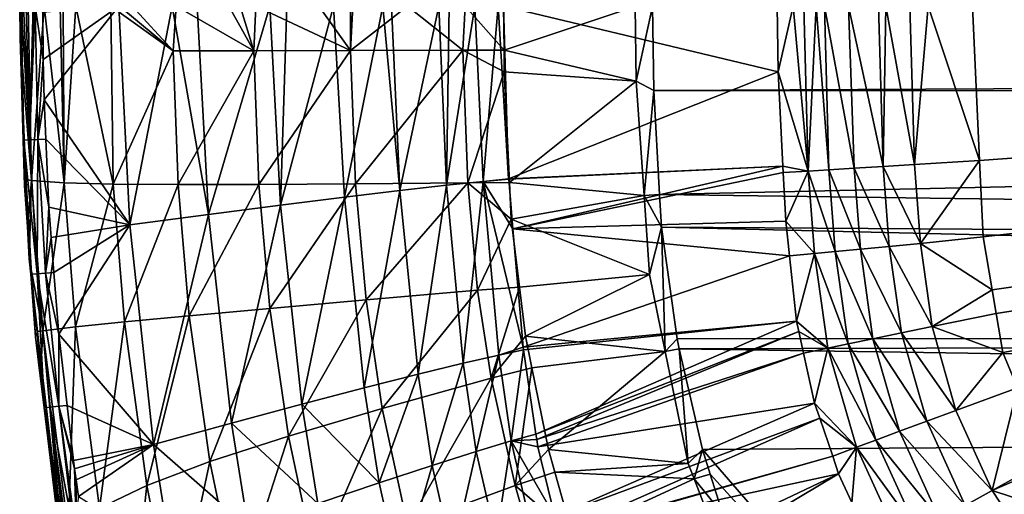
# Model space of a CAD drawing. Extents: x -850 to 850, y -430 to 430.
# Drawn here: x -850 to -566, y -141 to -4 of the extents above; entities that cross this region are included whole.
import ezdxf

# ---------------------------------------------------------------- set-up
doc = ezdxf.new("R2010")
doc.units = 0
doc.header["$MEASUREMENT"] = 0
doc.layers.add('LAYER00001', color=7, linetype='CONTINUOUS')

msp = doc.modelspace()

# ---------------------------------------------------------------- linework, layer by layer
at = {"layer": 'LAYER00001', "color": 7}
for points in [[(-849.51, -9.04, 646.59), (-848.61, -38.59, 647.51), (-849.61, 0, 647.66)], [(-849.51, -9.04, 646.59), (-849.61, 0, 647.66), (-849.58, 0, 647.13)], [(-848.61, -38.59, 647.51), (-849.19, 0, 649.9), (-849.61, 0, 647.66)], [(-849.58, 0, 647.13), (-849.55, 0, 646.6), (-849.51, -9.04, 646.59)], [(-849.55, 0, 646.6), (-848.48, 0, 628.59), (-849.51, -9.04, 646.59)], [(-849.51, -9.04, 646.59), (-848.48, 0, 628.59), (-846.2, -50.29, 613.83)], [(-848.61, -38.59, 647.51), (-849.18, 0, 649.91), (-849.19, 0, 649.9)], [(-848.45, -38.62, 649.81), (-849.17, 0, 650.01), (-849.18, 0, 649.91)], [(-848.45, -38.62, 649.81), (-849.18, 0, 649.91), (-848.61, -38.59, 647.51)], [(-846.82, -38.58, 651.84), (-849.17, 0, 650.01), (-848.45, -38.62, 649.81)], [(-846.82, -38.58, 651.84), (-847.73, 0, 651.84), (-849.17, 0, 650.01)], [(-848.48, 0, 628.59), (-847.12, 0, 614.22), (-846.2, -50.29, 613.83)], [(-846.82, -38.58, 651.84), (-845.74, 0, 652.8), (-847.73, 0, 651.84)], [(-847.12, 0, 614.22), (-842.53, 0, 565.72), (-846.2, -50.29, 613.83)], [(-845.17, 0, 652.79), (-845.22, 0, 652.79), (-846.82, -38.58, 651.84)], [(-845.22, 0, 652.79), (-845.74, 0, 652.8), (-846.82, -38.58, 651.84)], [(-844.4, -38.48, 652.78), (-845.17, 0, 652.79), (-846.82, -38.58, 651.84)], [(-846.2, -50.29, 613.83), (-842.53, 0, 565.72), (-836.79, -50.92, 516.8)], [(-842.83, -15.38, 652.62), (-842.95, -1.77, 652.64), (-845.17, 0, 652.79)], [(-842.83, -15.38, 652.62), (-845.17, 0, 652.79), (-844.4, -38.48, 652.78)], [(-821.05, 0, 642.35), (-842.95, -1.77, 652.64), (-842.83, -15.38, 652.62)], [(-842.83, -15.38, 652.62), (-842.57, -26.97, 652.58), (-821.05, 0, 642.35)], [(-821.05, 0, 642.35), (-842.57, -26.97, 652.58), (-817.86, -63.06, 642.42)], [(-842.53, 0, 565.72), (-837.95, 0, 517.21), (-836.79, -50.92, 516.8)], [(-836.79, -50.92, 516.8), (-837.95, 0, 517.21), (-837.09, 0, 508.19)], [(-837.09, 0, 508.19), (-833.45, 0, 485.06), (-836.79, -50.92, 516.8)], [(-836.79, -50.92, 516.8), (-833.45, 0, 485.06), (-822.68, -51.29, 420.36)], [(-833.45, 0, 485.06), (-823.32, 0, 420.89), (-822.68, -51.29, 420.36)], [(-823.32, 0, 420.89), (-820.79, 0, 404.85), (-805.37, -12.86, 325.06)], [(-823.32, 0, 420.89), (-805.37, -12.86, 325.06), (-822.68, -51.29, 420.36)], [(-821.05, 0, 642.35), (-817.86, -63.06, 642.42), (-805.64, 0, 635.11)], [(-805.37, -12.86, 325.06), (-820.79, 0, 404.85), (-817.2, 0, 382.09)], [(-805.64, 0, 635.11), (-817.86, -63.06, 642.42), (-795.14, -60.07, 629.19)], [(-805.37, -12.86, 325.06), (-817.2, 0, 382.09), (-804.49, 0, 325.34)], [(-805.64, 0, 635.11), (-795.14, -60.07, 629.19), (-798.38, 0, 629.74)], [(-805.37, -12.86, 325.06), (-804.49, 0, 325.34), (-782.04, -12.85, 230.46)], [(-789.31, 0, 257.53), (-782.04, -12.85, 230.46), (-804.49, 0, 325.34)], [(-798.38, 0, 629.74), (-795.14, -60.07, 629.19), (-777.4, 0, 614.22)], [(-795.14, -60.07, 629.19), (-774.4, -57.34, 613.38), (-777.4, 0, 614.22)], [(-786.03, 0, 246.3), (-782.04, -12.85, 230.46), (-789.31, 0, 257.53)], [(-786.03, 0, 246.3), (-781.48, 0, 230.71), (-782.04, -12.85, 230.46)], [(-782.04, -12.85, 230.46), (-781.48, 0, 230.71), (-754.12, -12.79, 137.12)], [(-781.48, 0, 230.71), (-763.27, 0, 168.35), (-754.12, -12.79, 137.12)], [(-774.4, -57.34, 613.38), (-772.5, 0, 610.59), (-777.4, 0, 614.22)], [(-755.91, -55.04, 595.28), (-759.09, 0, 595.81), (-774.4, -57.34, 613.38)], [(-774.4, -57.34, 613.38), (-759.09, 0, 595.81), (-772.5, 0, 610.59)], [(-754.12, -12.79, 137.12), (-763.27, 0, 168.35), (-754.16, 0, 137.17)], [(-755.91, -55.04, 595.28), (-744.8, 0, 580.04), (-759.09, 0, 595.81)], [(-739.88, -53.13, 575.15), (-744.8, 0, 580.04), (-755.91, -55.04, 595.28)], [(-754.12, -12.79, 137.12), (-754.16, 0, 137.17), (-753.52, 0, 134.99)], [(-753.52, 0, 134.99), (-737.69, 0, 91.33), (-754.12, -12.79, 137.12)], [(-754.12, -12.79, 137.12), (-737.69, 0, 91.33), (-721.7, -12.7, 45.26)], [(-739.88, -53.13, 575.15), (-742.3, 0, 575.97), (-744.8, 0, 580.04)], [(-728.66, 0, 553.72), (-742.3, 0, 575.97), (-739.88, -53.13, 575.15)], [(-739.88, -53.13, 575.15), (-726.48, -51.63, 553.25), (-728.66, 0, 553.72)], [(-737.69, 0, 91.33), (-721.07, 0, 45.53), (-721.7, -12.7, 45.26)], [(-726.48, -51.63, 553.25), (-725.68, 0, 548.87), (-728.66, 0, 553.72)], [(-715.9, -50.55, 529.88), (-718.33, 0, 529.87), (-726.48, -51.63, 553.25)], [(-726.48, -51.63, 553.25), (-718.33, 0, 529.87), (-725.68, 0, 548.87)], [(-709.86, -12.69, 15), (-721.7, -12.7, 45.26), (-721.07, 0, 45.53)], [(-709.86, -12.69, 15), (-721.07, 0, 45.53), (-710, 0, 15)], [(-715.9, -50.55, 529.88), (-711.58, 0, 512.41), (-718.33, 0, 529.87)], [(-708.54, -49.74, 506.49), (-711.58, 0, 512.41), (-715.9, -50.55, 529.88)], [(-708.54, -49.74, 506.49), (-710.03, 0, 506.49), (-711.58, 0, 512.41)], [(-631.04, 0, 192.17), (-710.03, 0, 506.49), (-630.79, -18.89, 192.18)], [(-630.79, -18.89, 192.18), (-710.03, 0, 506.49), (-708.54, -49.74, 506.49)], [(-671.99, -0.02, 15), (-709.86, -12.69, 15), (-710, 0, 15)], [(666.81, -17.8, 24.99), (-667, -0.02, 24.99), (667, 0.01, 24.99)], [(-630.79, -18.89, 192.18), (-626.43, 0, 179.81), (-631.04, 0, 192.17)], [(-610.47, 0, 160.06), (-600.48, -46.23, 154.32), (-601.79, 0, 154.49)], [(-601.78, 0, 154.48), (-601.79, 0, 154.49), (-600.48, -46.23, 154.32)], [(-601.78, 0, 154.48), (-600.48, -46.23, 154.32), (-599.66, 0, 153.12)], [(-600.48, -46.23, 154.32), (-591.44, -45.67, 150.24), (-599.66, 0, 153.12)], [(-599.66, 0, 153.12), (-591.44, -45.67, 150.24), (-592.73, 0, 150.55)], [(-572.66, -44.52, 146.84), (-574.72, 0, 146.82), (-587.52, 0, 148.62)], [(-42.36, 0, 130.09), (-574.72, 0, 146.82), (-41.5, -5.97, 130.09)], [(-41.5, -5.97, 130.09), (-574.72, 0, 146.82), (-572.66, -44.52, 146.84)], [(-671.71, -21.61, 15), (-709.86, -12.69, 15), (-671.99, -0.02, 15)], [(-671.99, -0.02, 15), (-667, -0.02, 24.99), (-671.71, -21.61, 15)], [(-671.71, -21.61, 15), (-667, -0.02, 24.99), (-666.64, -24.29, 24.99)], [(666.81, -17.8, 24.99), (-666.64, -24.29, 24.99), (-667, -0.02, 24.99)], [(-630.79, -18.89, 192.18), (-622.12, -47.56, 174.8), (-626.43, 0, 179.81)], [(-622.12, -47.56, 174.8), (-623.32, 0, 174.95), (-626.43, 0, 179.81)], [(-619.83, 0, 169.49), (-623.32, 0, 174.95), (-622.12, -47.56, 174.8)], [(-622.12, -47.56, 174.8), (-623.32, 0, 174.95), (-623.32, 0, 174.95)], [(-622.12, -47.56, 174.8), (-616.15, -47.2, 166.86), (-619.83, 0, 169.49)], [(-619.83, 0, 169.49), (-616.15, -47.2, 166.86), (-617.4, 0, 167.04)], [(-617.4, 0, 167.04), (-617.4, 0, 167.04), (-616.15, -47.2, 166.86)], [(-616.15, -47.2, 166.86), (-608.84, -46.75, 159.93), (-617.4, 0, 167.04)], [(-617.4, 0, 167.04), (-608.84, -46.75, 159.93), (-610.47, 0, 160.06)], [(-608.84, -46.75, 159.93), (-600.48, -46.23, 154.32), (-610.47, 0, 160.06)], [(-592.72, 0, 150.54), (-592.73, 0, 150.55), (-591.44, -45.67, 150.24)], [(-592.72, 0, 150.54), (-591.44, -45.67, 150.24), (-587.52, 0, 148.62)], [(-587.52, 0, 148.62), (-591.44, -45.67, 150.24), (-572.66, -44.52, 146.84)], [(-41.5, -5.97, 130.09), (-572.66, -44.52, 146.84), (-571.63, -66.55, 146.84)], [(-571.63, -66.55, 146.84), (-569.03, -81.81, 146.83), (-41.5, -5.97, 130.09)], [(-41.5, -5.97, 130.09), (-569.03, -81.81, 146.83), (-567.85, -88.69, 146.83)], [(-567.85, -88.69, 146.83), (-565.94, -99.88, 146.82), (-41.5, -5.97, 130.09)], [(-41.5, -5.97, 130.09), (-565.94, -99.88, 146.82), (-561.71, -110.05, 146.75)], [(-847.82, -50, 646.14), (-848.61, -38.59, 647.51), (-849.51, -9.04, 646.59)], [(-849.51, -9.04, 646.59), (-846.2, -50.29, 613.83), (-847.82, -50, 646.14)], [(-822.68, -51.29, 420.36), (-805.37, -12.86, 325.06), (-803.93, -51.46, 324.76)], [(-805.37, -12.86, 325.06), (-782.04, -12.85, 230.46), (-803.93, -51.46, 324.76)], [(-803.93, -51.46, 324.76), (-782.04, -12.85, 230.46), (-780.57, -51.47, 230.22)], [(-782.04, -12.85, 230.46), (-754.12, -12.79, 137.12), (-780.57, -51.47, 230.22)], [(-780.57, -51.47, 230.22), (-754.12, -12.79, 137.12), (-752.67, -51.25, 136.99)], [(-754.12, -12.79, 137.12), (-721.7, -12.7, 45.26), (-752.67, -51.25, 136.99)], [(-752.67, -51.25, 136.99), (-721.7, -12.7, 45.26), (-720.28, -50.94, 45.24)], [(-709.79, -18.87, 15), (-721.7, -12.7, 45.26), (-709.86, -12.69, 15)], [(-709.79, -18.87, 15), (-720.28, -50.94, 45.24), (-721.7, -12.7, 45.26)], [(-671.71, -21.61, 15), (-709.79, -18.87, 15), (-709.86, -12.69, 15)], [(-844.4, -38.48, 652.78), (-842.57, -26.97, 652.58), (-842.83, -15.38, 652.62)], [(-708.28, -50.89, 15), (-720.28, -50.94, 45.24), (-709.79, -18.87, 15)], [(-671.71, -21.61, 15), (-708.28, -50.89, 15), (-709.79, -18.87, 15)], [(-630.79, -18.89, 192.18), (-708.54, -49.74, 506.49), (-629.38, -46.13, 192.2)], [(666.38, -24.77, 24.99), (-666.64, -24.29, 24.99), (666.81, -17.8, 24.99)], [(-629.38, -46.13, 192.2), (-622.12, -47.56, 174.8), (-630.79, -18.89, 192.18)], [(-669.46, -54.57, 15), (-708.28, -50.89, 15), (-671.71, -21.61, 15)], [(-671.71, -21.61, 15), (-666.64, -24.29, 24.99), (-669.46, -54.57, 15)], [(-669.46, -54.57, 15), (-666.64, -24.29, 24.99), (-664.95, -54.27, 24.99)], [(666.38, -24.77, 24.99), (-664.95, -54.27, 24.99), (-666.64, -24.29, 24.99)], [(663.47, -72.29, 24.99), (-664.95, -54.27, 24.99), (666.38, -24.77, 24.99)], [(-844.4, -38.48, 652.78), (-842.07, -38.37, 652.49), (-842.57, -26.97, 652.58)], [(-842.57, -26.97, 652.58), (-842.07, -38.37, 652.49), (-817.86, -63.06, 642.42)], [(-847.82, -50, 646.14), (-848.26, -51.8, 647.46), (-848.61, -38.59, 647.51)], [(-848.61, -38.59, 647.51), (-848.26, -51.8, 647.46), (-848.45, -38.62, 649.81)], [(-844.56, -77.17, 651.49), (-846.82, -38.58, 651.84), (-848.45, -38.62, 649.81)], [(-848.45, -38.62, 649.81), (-848.26, -51.8, 647.46), (-847.39, -63.54, 647.32)], [(-844.56, -77.17, 651.49), (-848.45, -38.62, 649.81), (-846.19, -77.27, 649.46)], [(-846.19, -77.27, 649.46), (-848.45, -38.62, 649.81), (-847.39, -63.54, 647.32)], [(-844.4, -38.48, 652.78), (-846.82, -38.58, 651.84), (-844.56, -77.17, 651.49)], [(-844.56, -77.17, 651.49), (-842.13, -77, 652.42), (-844.4, -38.48, 652.78)], [(-844.4, -38.48, 652.78), (-841.22, -57.92, 652.35), (-842.07, -38.37, 652.49)], [(-842.13, -77, 652.42), (-841.22, -57.92, 652.35), (-844.4, -38.48, 652.78)], [(-842.07, -38.37, 652.49), (-841.22, -57.92, 652.35), (-817.86, -63.06, 642.42)], [(-572.66, -44.52, 146.84), (-591.44, -45.67, 150.24), (-589.67, -68.48, 150.25)], [(-572.66, -44.52, 146.84), (-589.67, -68.48, 150.25), (-571.63, -66.55, 146.84)], [(-629.38, -46.13, 192.2), (-708.54, -49.74, 506.49), (-708.52, -49.92, 506.49)], [(-629.38, -46.13, 192.2), (-708.52, -49.92, 506.49), (-707.29, -64.24, 506.49)], [(-629.28, -48, 192.2), (-629.38, -46.13, 192.2), (-707.29, -64.24, 506.49)], [(-707.29, -64.24, 506.49), (-628.56, -62.01, 192.21), (-629.28, -48, 192.2)], [(-629.38, -46.13, 192.2), (-629.28, -48, 192.2), (-622.12, -47.56, 174.8)], [(-622.12, -47.56, 174.8), (-629.28, -48, 192.2), (-628.56, -62.01, 192.21)], [(-622.12, -47.56, 174.8), (-628.56, -62.01, 192.21), (-620.27, -71.35, 174.83)], [(-622.12, -47.56, 174.8), (-614.32, -70.79, 166.88), (-616.15, -47.2, 166.86)], [(-620.27, -71.35, 174.83), (-614.32, -70.79, 166.88), (-622.12, -47.56, 174.8)], [(-616.15, -47.2, 166.86), (-607.03, -70.11, 159.94), (-608.84, -46.75, 159.93)], [(-614.32, -70.79, 166.88), (-607.03, -70.11, 159.94), (-616.15, -47.2, 166.86)], [(-608.84, -46.75, 159.93), (-598.69, -69.33, 154.34), (-600.48, -46.23, 154.32)], [(-607.03, -70.11, 159.94), (-598.69, -69.33, 154.34), (-608.84, -46.75, 159.93)], [(-600.48, -46.23, 154.32), (-589.67, -68.48, 150.25), (-591.44, -45.67, 150.24)], [(-598.69, -69.33, 154.34), (-589.67, -68.48, 150.25), (-600.48, -46.23, 154.32)], [(-847.39, -63.54, 647.32), (-848.26, -51.8, 647.46), (-847.82, -50, 646.14)], [(-847.82, -50, 646.14), (-847.3, -62.61, 646), (-847.39, -63.54, 647.32)], [(-847.82, -50, 646.14), (-846.2, -50.29, 613.83), (-847.3, -62.61, 646)], [(-847.3, -62.61, 646), (-846.2, -50.29, 613.83), (-846.87, -72.83, 645.89)], [(-846.87, -72.83, 645.89), (-846.2, -50.29, 613.83), (-842.98, -93.6, 613)], [(-846.2, -50.29, 613.83), (-836.79, -50.92, 516.8), (-842.98, -93.6, 613)], [(-842.98, -93.6, 613), (-836.79, -50.92, 516.8), (-833.51, -92.48, 516.04)], [(-836.79, -50.92, 516.8), (-822.68, -51.29, 420.36), (-833.51, -92.48, 516.04)], [(-752.67, -51.25, 136.99), (-720.28, -50.94, 45.24), (-749.67, -84.7, 136.75)], [(-749.67, -84.7, 136.75), (-720.28, -50.94, 45.24), (-717.47, -81.92, 45.19)], [(-721.64, -103.01, 552.32), (-715.9, -50.55, 529.88), (-726.48, -51.63, 553.25)], [(-711.39, -100.66, 529.44), (-715.9, -50.55, 529.88), (-721.64, -103.01, 552.32)], [(-707.78, -61.4, 15), (-720.28, -50.94, 45.24), (-708.28, -50.89, 15)], [(-707.78, -61.4, 15), (-717.47, -81.92, 45.19), (-720.28, -50.94, 45.24)], [(-715.9, -50.55, 529.88), (-708.52, -49.92, 506.49), (-708.54, -49.74, 506.49)], [(-715.9, -50.55, 529.88), (-707.29, -64.24, 506.49), (-708.52, -49.92, 506.49)], [(-704.37, -98.39, 506.5), (-707.29, -64.24, 506.49), (-715.9, -50.55, 529.88)], [(-711.39, -100.66, 529.44), (-704.37, -98.39, 506.5), (-715.9, -50.55, 529.88)], [(-708.28, -50.89, 15), (-669.46, -54.57, 15), (-707.78, -61.4, 15)], [(-833.51, -92.48, 516.04), (-822.68, -51.29, 420.36), (-819.41, -91.03, 419.7)], [(-822.68, -51.29, 420.36), (-803.93, -51.46, 324.76), (-819.41, -91.03, 419.7)], [(-819.41, -91.03, 419.7), (-803.93, -51.46, 324.76), (-800.7, -89.27, 324.22)], [(-803.93, -51.46, 324.76), (-780.57, -51.47, 230.22), (-800.7, -89.27, 324.22)], [(-800.7, -89.27, 324.22), (-780.57, -51.47, 230.22), (-777.43, -87.21, 229.81)], [(-780.57, -51.47, 230.22), (-752.67, -51.25, 136.99), (-777.43, -87.21, 229.81)], [(-777.43, -87.21, 229.81), (-752.67, -51.25, 136.99), (-749.67, -84.7, 136.75)], [(-750.17, -110.11, 593.52), (-739.88, -53.13, 575.15), (-755.91, -55.04, 595.28)], [(-734.61, -106.17, 573.75), (-739.88, -53.13, 575.15), (-750.17, -110.11, 593.52)], [(-734.61, -106.17, 573.75), (-726.48, -51.63, 553.25), (-739.88, -53.13, 575.15)], [(-721.64, -103.01, 552.32), (-726.48, -51.63, 553.25), (-734.61, -106.17, 573.75)], [(-768.19, -114.82, 611.42), (-755.91, -55.04, 595.28), (-774.4, -57.34, 613.38)], [(-750.17, -110.11, 593.52), (-755.91, -55.04, 595.28), (-768.19, -114.82, 611.42)], [(-707.78, -61.4, 15), (-669.46, -54.57, 15), (-667.9, -77.39, 15)], [(-669.46, -54.57, 15), (-664.95, -54.27, 24.99), (-664.41, -63.72, 24.99)], [(-664.41, -63.72, 24.99), (-667.9, -77.39, 15), (-669.46, -54.57, 15)], [(663.47, -72.29, 24.99), (-664.41, -63.72, 24.99), (-664.95, -54.27, 24.99)], [(-842.13, -77, 652.42), (-840.53, -66.74, 652.24), (-841.22, -57.92, 652.35)], [(-817.86, -63.06, 642.42), (-841.22, -57.92, 652.35), (-840.53, -66.74, 652.24)], [(-788.54, -120.33, 627.25), (-774.4, -57.34, 613.38), (-795.14, -60.07, 629.19)], [(-768.19, -114.82, 611.42), (-774.4, -57.34, 613.38), (-788.54, -120.33, 627.25)], [(-811, -126.46, 640.77), (-795.14, -60.07, 629.19), (-817.86, -63.06, 642.42)], [(-788.54, -120.33, 627.25), (-795.14, -60.07, 629.19), (-811, -126.46, 640.77)], [(-705.41, -81.02, 15), (-717.47, -81.92, 45.19), (-707.78, -61.4, 15)], [(-707.78, -61.4, 15), (-667.9, -77.39, 15), (-705.41, -81.02, 15)], [(-707.29, -64.24, 506.49), (-627.48, -72.01, 192.17), (-628.56, -62.01, 192.21)], [(-620.27, -71.35, 174.83), (-628.56, -62.01, 192.21), (-627.48, -72.01, 192.17)], [(-847.39, -63.54, 647.32), (-847.3, -62.61, 646), (-846.88, -72.83, 645.89)], [(-847.39, -63.54, 647.32), (-846.88, -72.83, 645.89), (-846.38, -77.28, 647.16)], [(-846.19, -77.27, 649.46), (-847.39, -63.54, 647.32), (-846.38, -77.28, 647.16)], [(-846.88, -72.83, 645.89), (-847.3, -62.61, 646), (-846.87, -72.83, 645.89)], [(-817.86, -63.06, 642.42), (-840.53, -66.74, 652.24), (-839.74, -76.82, 652.11)], [(-838.35, -94.57, 651.89), (-817.86, -63.06, 642.42), (-839.74, -76.82, 652.11)], [(-811, -126.46, 640.77), (-817.86, -63.06, 642.42), (-838.35, -94.57, 651.89)], [(-704.37, -98.39, 506.5), (-627.48, -72.01, 192.17), (-707.29, -64.24, 506.49)], [(-664.41, -63.72, 24.99), (-663.34, -99.62, 15), (-667.9, -77.39, 15)], [(659.06, -95.31, 24.99), (-659.93, -95.98, 24.99), (-664.41, -63.72, 24.99)], [(659.06, -95.31, 24.99), (-664.41, -63.72, 24.99), (663.47, -72.29, 24.99)], [(-659.93, -95.98, 24.99), (-663.34, -99.62, 15), (-664.41, -63.72, 24.99)], [(-839.74, -76.82, 652.11), (-840.53, -66.74, 652.24), (-842.13, -77, 652.42)], [(-571.63, -66.55, 146.84), (-589.67, -68.48, 150.25), (-569.03, -81.81, 146.83)], [(-620.27, -71.35, 174.83), (-610.56, -97.41, 166.76), (-614.32, -70.79, 166.88)], [(-614.32, -70.79, 166.88), (-603.4, -95.93, 159.87), (-607.03, -70.11, 159.94)], [(-610.56, -97.41, 166.76), (-603.4, -95.93, 159.87), (-614.32, -70.79, 166.88)], [(-607.03, -70.11, 159.94), (-595.21, -94.25, 154.29), (-598.69, -69.33, 154.34)], [(-603.4, -95.93, 159.87), (-595.21, -94.25, 154.29), (-607.03, -70.11, 159.94)], [(-598.69, -69.33, 154.34), (-586.36, -92.44, 150.24), (-589.67, -68.48, 150.25)], [(-595.21, -94.25, 154.29), (-586.36, -92.44, 150.24), (-598.69, -69.33, 154.34)], [(-569.03, -81.81, 146.83), (-589.67, -68.48, 150.25), (-586.36, -92.44, 150.24)], [(-846.38, -77.28, 647.16), (-846.88, -72.83, 645.89), (-844.46, -93.83, 645.25)], [(-844.46, -93.83, 645.25), (-846.88, -72.83, 645.89), (-846.87, -72.83, 645.89)], [(-846.87, -72.83, 645.89), (-842.98, -93.6, 613), (-844.46, -93.83, 645.25)], [(-704.37, -98.39, 506.5), (-625.45, -90.86, 192.1), (-627.48, -72.01, 192.17)], [(-620.27, -71.35, 174.83), (-627.48, -72.01, 192.17), (-625.45, -90.86, 192.1)], [(-620.27, -71.35, 174.83), (-625.45, -90.86, 192.1), (-616.42, -98.61, 174.67)], [(-616.42, -98.61, 174.67), (-610.56, -97.41, 166.76), (-620.27, -71.35, 174.83)], [(-846.38, -77.28, 647.16), (-845.04, -95.33, 646.95), (-846.19, -77.27, 649.46)], [(-844.46, -93.83, 645.25), (-845.04, -95.33, 646.95), (-846.38, -77.28, 647.16)], [(-846.19, -77.27, 649.46), (-842.44, -115.84, 648.87), (-844.56, -77.17, 651.49)], [(-846.19, -77.27, 649.46), (-845.04, -95.33, 646.95), (-842.44, -115.84, 648.87)], [(-838.35, -115.42, 651.84), (-842.13, -77, 652.42), (-844.56, -77.17, 651.49)], [(-844.56, -77.17, 651.49), (-842.44, -115.84, 648.87), (-840.79, -115.68, 650.92)], [(-844.56, -77.17, 651.49), (-840.79, -115.68, 650.92), (-838.35, -115.42, 651.84)], [(-838.35, -94.57, 651.89), (-839.74, -76.82, 652.11), (-842.13, -77, 652.42)], [(-838.35, -115.42, 651.84), (-838.35, -94.57, 651.89), (-842.13, -77, 652.42)], [(-705.41, -81.02, 15), (-667.9, -77.39, 15), (-703.7, -95.19, 15)], [(-703.7, -95.19, 15), (-667.9, -77.39, 15), (-663.34, -99.62, 15)], [(-749.67, -84.7, 136.75), (-717.47, -81.92, 45.19), (-745, -116.02, 136.3)], [(-745, -116.02, 136.3), (-717.47, -81.92, 45.19), (-713.56, -107.31, 45.09)], [(-705.41, -81.02, 15), (-713.56, -107.31, 45.09), (-717.47, -81.92, 45.19)], [(-703.7, -95.19, 15), (-713.56, -107.31, 45.09), (-705.41, -81.02, 15)], [(-569.03, -81.81, 146.83), (-586.36, -92.44, 150.24), (-567.85, -88.69, 146.83)], [(-777.43, -87.21, 229.81), (-749.67, -84.7, 136.75), (-772.09, -124.08, 229.03)], [(-772.09, -124.08, 229.03), (-749.67, -84.7, 136.75), (-745, -116.02, 136.3)], [(-800.7, -89.27, 324.22), (-777.43, -87.21, 229.81), (-794.77, -131.38, 323.13)], [(-794.77, -131.38, 323.13), (-777.43, -87.21, 229.81), (-772.09, -124.08, 229.03)], [(-819.41, -91.03, 419.7), (-800.7, -89.27, 324.22), (-812.96, -138.26, 418.33)], [(-812.96, -138.26, 418.33), (-800.7, -89.27, 324.22), (-794.77, -131.38, 323.13)], [(-704.25, -99.16, 506.5), (-625.45, -90.86, 192.1), (-704.37, -98.39, 506.5)], [(-700.66, -123.42, 506.5), (-625.45, -90.86, 192.1), (-704.25, -99.16, 506.5)], [(-700.66, -123.42, 506.5), (-624.78, -93.87, 192.06), (-625.45, -90.86, 192.1)], [(-616.42, -98.61, 174.67), (-625.45, -90.86, 192.1), (-624.78, -93.87, 192.06)], [(-567.85, -88.69, 146.83), (-586.36, -92.44, 150.24), (-565.94, -99.88, 146.82)], [(-844.46, -93.83, 645.25), (-842.98, -93.6, 613), (-843.4, -103.11, 644.97)], [(-843.4, -103.11, 644.97), (-842.98, -93.6, 613), (-837.59, -152.94, 642.11)], [(-842.98, -93.6, 613), (-833.51, -92.48, 516.04), (-835.65, -151.09, 611.11)], [(-835.65, -151.09, 611.11), (-837.5, -152.99, 640.79), (-842.98, -93.6, 613)], [(-842.98, -93.6, 613), (-837.5, -152.99, 640.79), (-837.53, -152.79, 640.8)], [(-842.98, -93.6, 613), (-837.53, -152.79, 640.8), (-837.59, -152.94, 642.11)], [(-835.65, -151.09, 611.11), (-833.51, -92.48, 516.04), (-826.6, -144.79, 514.41)], [(-833.51, -92.48, 516.04), (-819.41, -91.03, 419.7), (-826.6, -144.79, 514.41)], [(-826.6, -144.79, 514.41), (-819.41, -91.03, 419.7), (-812.96, -138.26, 418.33)], [(-595.21, -94.25, 154.29), (-579.45, -116.6, 150.14), (-586.36, -92.44, 150.24)], [(-565.94, -99.88, 146.82), (-586.36, -92.44, 150.24), (-579.45, -116.6, 150.14)], [(-844.46, -93.83, 645.25), (-843.95, -104.36, 646.78), (-845.04, -95.33, 646.95)], [(-845.04, -95.33, 646.95), (-843.95, -104.36, 646.78), (-842.44, -115.84, 648.87)], [(-843.4, -103.11, 644.97), (-843.95, -104.36, 646.78), (-844.46, -93.83, 645.25)], [(-835.96, -115.15, 651.51), (-838.35, -94.57, 651.89), (-838.35, -115.42, 651.84)], [(-838.35, -94.57, 651.89), (-835.96, -115.15, 651.51), (-811, -126.46, 640.77)], [(-703.7, -95.19, 15), (-701.84, -104.36, 15), (-713.56, -107.31, 45.09)], [(-703.7, -95.19, 15), (-663.34, -99.62, 15), (-701.84, -104.36, 15)], [(-700.43, -124.97, 506.5), (-624.78, -93.87, 192.06), (-700.66, -123.42, 506.5)], [(-700.43, -124.97, 506.5), (-623.42, -100.06, 191.99), (-624.78, -93.87, 192.06)], [(-659.28, -98.85, 24.99), (-663.34, -99.62, 15), (-659.93, -95.98, 24.99)], [(659.06, -95.31, 24.99), (-659.28, -98.85, 24.99), (-659.93, -95.98, 24.99)], [(654.53, -118.53, 24.99), (-659.28, -98.85, 24.99), (659.06, -95.31, 24.99)], [(-616.42, -98.61, 174.67), (-624.78, -93.87, 192.06), (-623.42, -100.06, 191.99)], [(-610.56, -97.41, 166.76), (-595.72, -122.61, 159.69), (-603.4, -95.93, 159.87)], [(-603.4, -95.93, 159.87), (-587.9, -119.72, 154.16), (-595.21, -94.25, 154.29)], [(-595.72, -122.61, 159.69), (-587.9, -119.72, 154.16), (-603.4, -95.93, 159.87)], [(-587.9, -119.72, 154.16), (-579.45, -116.6, 150.14), (-595.21, -94.25, 154.29)], [(-704.25, -99.16, 506.5), (-704.37, -98.39, 506.5), (-711.39, -100.66, 529.44)], [(-707.81, -125.42, 529.19), (-704.25, -99.16, 506.5), (-711.39, -100.66, 529.44)], [(-700.66, -123.42, 506.5), (-704.25, -99.16, 506.5), (-707.81, -125.42, 529.19)], [(-659.28, -98.85, 24.99), (-656.71, -131.88, 15), (-663.34, -99.62, 15)], [(654.53, -118.53, 24.99), (-652.63, -127.88, 24.99), (-659.28, -98.85, 24.99)], [(-652.63, -127.88, 24.99), (-656.71, -131.88, 15), (-659.28, -98.85, 24.99)], [(-620.23, -114.48, 191.81), (-616.42, -98.61, 174.67), (-623.42, -100.06, 191.99)], [(-620.23, -114.48, 191.81), (-608.18, -127.25, 174.39), (-616.42, -98.61, 174.67)], [(-616.42, -98.61, 174.67), (-602.57, -125.15, 166.54), (-610.56, -97.41, 166.76)], [(-608.18, -127.25, 174.39), (-602.57, -125.15, 166.54), (-616.42, -98.61, 174.67)], [(-602.57, -125.15, 166.54), (-595.72, -122.61, 159.69), (-610.56, -97.41, 166.76)], [(-717.85, -128.48, 551.77), (-711.39, -100.66, 529.44), (-721.64, -103.01, 552.32)], [(-707.81, -125.42, 529.19), (-711.39, -100.66, 529.44), (-717.85, -128.48, 551.77)], [(-701.84, -104.36, 15), (-663.34, -99.62, 15), (-697.05, -127.9, 15)], [(-700.12, -127.09, 506.5), (-623.42, -100.06, 191.99), (-700.43, -124.97, 506.5)], [(-700.12, -127.09, 506.5), (-620.23, -114.48, 191.81), (-623.42, -100.06, 191.99)], [(-697.05, -127.9, 15), (-663.34, -99.62, 15), (-656.71, -131.88, 15)], [(-565.94, -99.88, 146.82), (-579.45, -116.6, 150.14), (-561.71, -110.05, 146.75)], [(-843.4, -103.11, 644.97), (-842.56, -115.83, 646.56), (-843.95, -104.36, 646.78)], [(-842.44, -115.84, 648.87), (-843.95, -104.36, 646.78), (-842.56, -115.83, 646.56)], [(-837.65, -153.08, 643.45), (-842.56, -115.83, 646.56), (-843.4, -103.11, 644.97)], [(-837.65, -153.07, 643.31), (-837.65, -153.08, 643.45), (-843.4, -103.11, 644.97)], [(-843.4, -103.11, 644.97), (-837.59, -152.94, 642.11), (-837.65, -153.07, 643.31)], [(-730.57, -132.51, 572.91), (-721.64, -103.01, 552.32), (-734.61, -106.17, 573.75)], [(-717.85, -128.48, 551.77), (-721.64, -103.01, 552.32), (-730.57, -132.51, 572.91)], [(-713.56, -107.31, 45.09), (-701.84, -104.36, 15), (-706.67, -138.3, 44.97)], [(-701.84, -104.36, 15), (-697.05, -127.9, 15), (-706.67, -138.3, 44.97)], [(-745.85, -137.52, 592.45), (-734.61, -106.17, 573.75), (-750.17, -110.11, 593.52)], [(-730.57, -132.51, 572.91), (-734.61, -106.17, 573.75), (-745.85, -137.52, 592.45)], [(-745, -116.02, 136.3), (-713.56, -107.31, 45.09), (-737.67, -149.7, 135.83)], [(-713.56, -107.31, 45.09), (-706.67, -138.3, 44.97), (-737.67, -149.7, 135.83)], [(-745.85, -137.52, 592.45), (-750.17, -110.11, 593.52), (-768.19, -114.82, 611.42)], [(-561.71, -110.05, 146.75), (-579.45, -116.6, 150.14), (-568.96, -139.67, 149.96)], [(-561.71, -110.05, 146.75), (-568.96, -139.67, 149.96), (-553.03, -130.9, 146.62)], [(-837.65, -153.08, 643.45), (-839.07, -144.55, 646.01), (-842.56, -115.83, 646.56)], [(-842.44, -115.84, 648.87), (-842.56, -115.83, 646.56), (-839.07, -144.55, 646.01)], [(-842.44, -115.84, 648.87), (-836.55, -153.24, 649.11), (-840.79, -115.68, 650.92)], [(-839.07, -144.55, 646.01), (-837.32, -153.33, 648.07), (-842.44, -115.84, 648.87)], [(-837.32, -153.33, 648.07), (-837.31, -153.33, 648.09), (-842.44, -115.84, 648.87)], [(-842.44, -115.84, 648.87), (-837.31, -153.33, 648.09), (-836.55, -153.24, 649.11)], [(-838.35, -115.42, 651.84), (-840.79, -115.68, 650.92), (-833.79, -152.85, 650.97)], [(-840.79, -115.68, 650.92), (-836.55, -153.24, 649.11), (-835.96, -153.16, 649.92)], [(-840.79, -115.68, 650.92), (-835.96, -153.16, 649.92), (-833.79, -152.85, 650.97)], [(-838.35, -115.42, 651.84), (-834.11, -131.07, 651.22), (-835.96, -115.15, 651.51)], [(-833.25, -152.76, 650.96), (-833.21, -152.76, 650.95), (-838.35, -115.42, 651.84)], [(-833.21, -152.76, 650.95), (-833.78, -133.48, 651.17), (-838.35, -115.42, 651.84)], [(-838.35, -115.42, 651.84), (-833.78, -133.48, 651.17), (-834.11, -131.07, 651.22)], [(-838.35, -115.42, 651.84), (-833.79, -152.85, 650.97), (-833.25, -152.76, 650.96)], [(-835.96, -115.15, 651.51), (-834.11, -131.07, 651.22), (-811, -126.46, 640.77)], [(-763.58, -143.47, 610.2), (-768.19, -114.82, 611.42), (-788.54, -120.33, 627.25)], [(-772.09, -124.08, 229.03), (-745, -116.02, 136.3), (-764.4, -160.25, 228.2)], [(-763.58, -143.47, 610.2), (-745.85, -137.52, 592.45), (-768.19, -114.82, 611.42)], [(-764.4, -160.25, 228.2), (-745, -116.02, 136.3), (-737.67, -149.7, 135.83)], [(-695.18, -147.18, 506.5), (-620.23, -114.48, 191.81), (-700.12, -127.09, 506.5)], [(-695.18, -147.18, 506.5), (-618.76, -118.85, 191.76), (-620.23, -114.48, 191.81)], [(-618.76, -118.85, 191.76), (-608.18, -127.25, 174.39), (-620.23, -114.48, 191.81)], [(-693.98, -152.07, 506.5), (-618.76, -118.85, 191.76), (-695.18, -147.18, 506.5)], [(-693.98, -152.07, 506.5), (-615.03, -129.85, 191.62), (-618.76, -118.85, 191.76)], [(-568.05, -225.45, 24.99), (-652.63, -127.88, 24.99), (654.53, -118.53, 24.99)], [(-618.76, -118.85, 191.76), (-615.03, -129.85, 191.62), (-608.18, -127.25, 174.39)], [(-587.9, -119.72, 154.16), (-568.96, -139.67, 149.96), (-579.45, -116.6, 150.14)], [(544.4, -232.15, 24.99), (-568.05, -225.45, 24.99), (654.53, -118.53, 24.99)], [(-783.66, -150.4, 626), (-788.54, -120.33, 627.25), (-811, -126.46, 640.77)], [(-783.66, -150.4, 626), (-763.58, -143.47, 610.2), (-788.54, -120.33, 627.25)], [(-595.72, -122.61, 159.69), (-576.82, -144.04, 153.96), (-587.9, -119.72, 154.16)], [(-576.82, -144.04, 153.96), (-568.96, -139.67, 149.96), (-587.9, -119.72, 154.16)], [(-794.77, -131.38, 323.13), (-772.09, -124.08, 229.03), (-786.81, -169.84, 321.97)], [(-786.81, -169.84, 321.97), (-772.09, -124.08, 229.03), (-764.4, -160.25, 228.2)], [(-707.81, -125.42, 529.19), (-700.43, -124.97, 506.5), (-700.66, -123.42, 506.5)], [(-707.81, -125.42, 529.19), (-700.12, -127.09, 506.5), (-700.43, -124.97, 506.5)], [(-602.57, -125.15, 166.54), (-584.09, -148.1, 159.46), (-595.72, -122.61, 159.69)], [(-584.09, -148.1, 159.46), (-576.82, -144.04, 153.96), (-595.72, -122.61, 159.69)], [(-811, -126.46, 640.77), (-834.11, -131.07, 651.22), (-833.78, -133.48, 651.17)], [(-811, -126.46, 640.77), (-833.78, -133.48, 651.17), (-833.35, -136.61, 651.1)], [(-833.35, -136.61, 651.1), (-832.66, -141.4, 650.99), (-811, -126.46, 640.77)], [(-811, -126.46, 640.77), (-832.66, -141.4, 650.99), (-805.9, -158.16, 639.66)], [(-811, -126.46, 640.77), (-805.9, -158.16, 639.66), (-783.66, -150.4, 626)], [(-712.16, -153.52, 551.17), (-707.81, -125.42, 529.19), (-717.85, -128.48, 551.77)], [(-702.25, -149.73, 528.91), (-707.81, -125.42, 529.19), (-712.16, -153.52, 551.17)], [(-695.18, -147.18, 506.5), (-700.12, -127.09, 506.5), (-707.81, -125.42, 529.19)], [(-702.25, -149.73, 528.91), (-695.18, -147.18, 506.5), (-707.81, -125.42, 529.19)], [(-615.03, -129.85, 191.62), (-613.33, -134.86, 191.55), (-608.18, -127.25, 174.39)], [(-608.18, -127.25, 174.39), (-613.33, -134.86, 191.55), (-609.52, -143.14, 191.44)], [(-608.18, -127.25, 174.39), (-609.52, -143.14, 191.44), (-595.68, -154.62, 174.08)], [(-608.18, -127.25, 174.39), (-590.46, -151.67, 166.27), (-602.57, -125.15, 166.54)], [(-595.68, -154.62, 174.08), (-590.46, -151.67, 166.27), (-608.18, -127.25, 174.39)], [(-590.46, -151.67, 166.27), (-584.09, -148.1, 159.46), (-602.57, -125.15, 166.54)], [(-724.72, -158.49, 571.99), (-717.85, -128.48, 551.77), (-730.57, -132.51, 572.91)], [(-712.16, -153.52, 551.17), (-717.85, -128.48, 551.77), (-724.72, -158.49, 571.99)], [(-706.67, -138.3, 44.97), (-697.05, -127.9, 15), (-695.2, -134.43, 15)], [(-697.05, -127.9, 15), (-656.71, -131.88, 15), (-695.2, -134.43, 15)], [(-693.93, -152.27, 506.5), (-615.03, -129.85, 191.62), (-693.98, -152.07, 506.5)], [(-693.93, -152.27, 506.5), (-613.33, -134.86, 191.55), (-615.03, -129.85, 191.62)], [(-652.63, -127.88, 24.99), (-654.99, -136.37, 15), (-656.71, -131.88, 15)], [(-650.37, -135.03, 24.99), (-654.99, -136.37, 15), (-652.63, -127.88, 24.99)], [(-568.05, -225.45, 24.99), (-650.37, -135.03, 24.99), (-652.63, -127.88, 24.99)], [(-833.21, -152.76, 650.95), (-833.35, -136.61, 651.1), (-833.78, -133.48, 651.17)], [(-812.96, -138.26, 418.33), (-794.77, -131.38, 323.13), (-804.81, -178.84, 416.86)], [(-804.81, -178.84, 416.86), (-794.77, -131.38, 323.13), (-786.81, -169.84, 321.97)], [(-739.81, -164.61, 591.25), (-730.57, -132.51, 572.91), (-745.85, -137.52, 592.45)], [(-724.72, -158.49, 571.99), (-730.57, -132.51, 572.91), (-739.81, -164.61, 591.25)], [(-695.2, -134.43, 15), (-656.71, -131.88, 15), (-654.99, -136.37, 15)], [(-568.96, -139.67, 149.96), (-552.37, -132.48, 146.61), (-553.03, -130.9, 146.62)], [(-568.96, -139.67, 149.96), (-540.22, -149.1, 146.38), (-552.37, -132.48, 146.61)], [(-706.67, -138.3, 44.97), (-695.2, -134.43, 15), (-690.06, -152.5, 15)], [(-695.2, -134.43, 15), (-654.99, -136.37, 15), (-690.06, -152.5, 15)], [(-687.67, -170.25, 506.5), (-613.33, -134.86, 191.55), (-693.93, -152.27, 506.5)], [(-685.06, -177.75, 506.5), (-613.33, -134.86, 191.55), (-687.67, -170.25, 506.5)], [(-685.06, -177.75, 506.5), (-609.52, -143.14, 191.44), (-613.33, -134.86, 191.55)], [(-646.71, -146.59, 24.99), (-654.99, -136.37, 15), (-650.37, -135.03, 24.99)], [(-568.05, -225.45, 24.99), (-646.71, -146.59, 24.99), (-650.37, -135.03, 24.99)], [(-832.66, -141.4, 650.99), (-833.35, -136.61, 651.1), (-833.21, -152.76, 650.95)], [(-826.6, -144.79, 514.41), (-812.96, -138.26, 418.33), (-818.36, -187.4, 512.64)], [(-818.36, -187.4, 512.64), (-812.96, -138.26, 418.33), (-804.81, -178.84, 416.86)], [(-739.81, -164.61, 591.25), (-745.85, -137.52, 592.45), (-763.58, -143.47, 610.2)], [(-737.67, -149.7, 135.83), (-706.67, -138.3, 44.97), (-701.49, -156.51, 44.92)], [(-706.67, -138.3, 44.97), (-690.06, -152.5, 15), (-701.49, -156.51, 44.92)], [(-690.06, -152.5, 15), (-654.99, -136.37, 15), (-645.03, -162.46, 15)], [(-646.71, -146.59, 24.99), (-645.03, -162.46, 15), (-654.99, -136.37, 15)], [(-576.82, -144.04, 153.96), (-555.19, -160.73, 149.72), (-568.96, -139.67, 149.96)], [(-555.19, -160.73, 149.72), (-540.22, -149.1, 146.38), (-568.96, -139.67, 149.96)]]:
    msp.add_3dface(points, dxfattribs=at)

doc.saveas('drawing.dxf')
